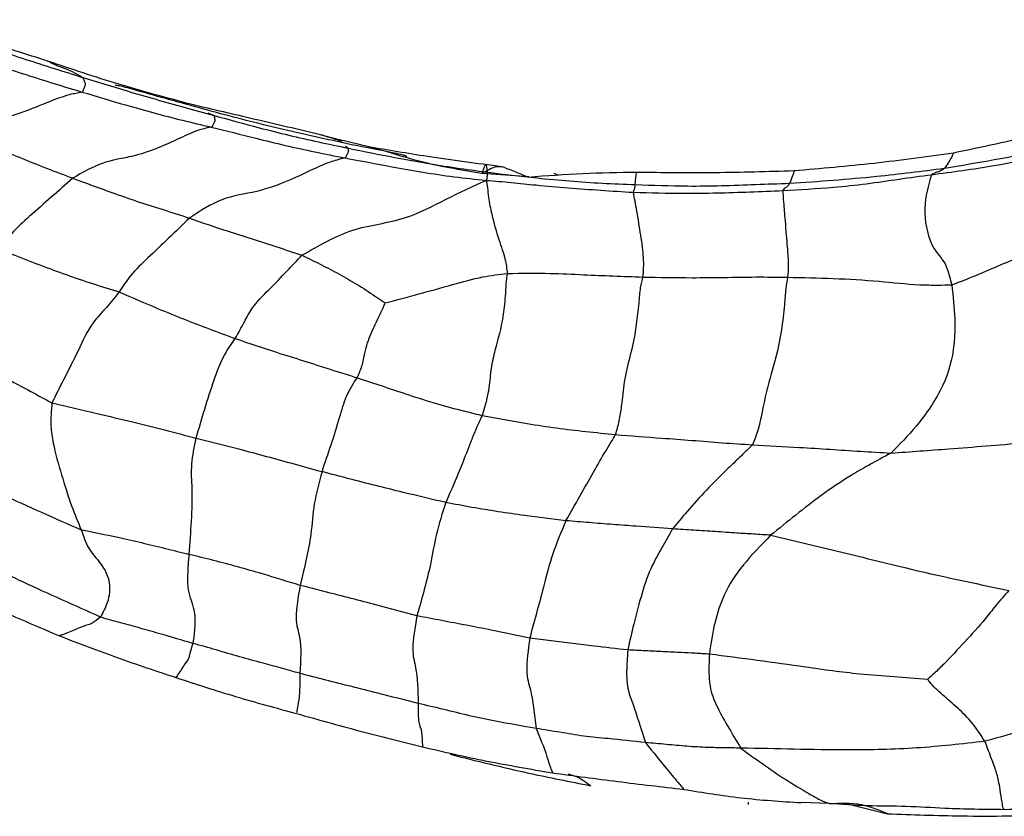
# Model space of a CAD drawing. Units: millimetres. Extents: x 11 to 1473, y 12 to 1049.
# Drawn here: x 965 to 985, y 814 to 830 of the extents above; entities that cross this region are included whole.
import ezdxf

# ---------------------------------------------------------------- set-up
doc = ezdxf.new("R2010")
doc.units = ezdxf.units.MM
doc.header["$LTSCALE"] = 5

msp = doc.modelspace()

# ---------------------------------------------------------------- linework, layer by layer
at = {"color": 7, "linetype": 'Continuous', "lineweight": 25}
for p, q in [((968.984, 828.152), (969.112, 828.095)), ((971.202, 827.72), (971.598, 827.618)), ((971.707, 827.491), (971.762, 827.451)), ((974.404, 826.96), (975.329, 826.891)), ((975.919, 826.914), (975.831, 826.948)), ((979.665, 814.489), (979.668, 814.534)), ((981.258, 814.509), (980.707, 814.531)), ((981.651, 814.496), (982.412, 814.309))]:
    msp.add_line(p, q, dxfattribs=at)
for points, knots in [([(965.821, 829.172), (965.405, 829.302), (964.619, 829.548), (963.856, 829.847), (963.496, 829.988)], [0, 0, 0, 0, 0.5286815, 1, 1, 1, 1]), ([(963.97, 829.696), (964.256, 829.593), (964.727, 829.424), (965.389, 829.204), (965.952, 829.024), (966.33, 828.906), (966.518, 828.847)], [0, 0, 0, 0, 0.339946, 0.559943, 0.77996, 1, 1, 1, 1]), ([(964.002, 829.386), (964.282, 829.281), (964.743, 829.107), (965.392, 828.904), (965.944, 828.728), (966.315, 828.616), (966.5, 828.56)], [0, 0, 0, 0, 0.33997, 0.559959, 0.779976, 1, 1, 1, 1]), ([(968.674, 828.312), (968.191, 828.441), (967.224, 828.699), (966.288, 829.014), (965.821, 829.172)], [0, 0, 0, 0, 0.500493, 1, 1, 1, 1]), ([(965.823, 829.171), (965.824, 829.171), (965.866, 829.152), (965.978, 829.085), (966.236, 829.01), (966.408, 828.91), (966.518, 828.847)], [0, 0, 0, 0, 0.002926, 0.170488, 0.469516, 1, 1, 1, 1]), ([(966.518, 828.847), (966.53, 828.817), (966.549, 828.766), (966.572, 828.698), (966.541, 828.642), (966.522, 828.595), (966.52, 828.574), (966.507, 828.564), (966.5, 828.56)], [0, 0, 0, 0, 0.316146, 0.561559, 0.806689, 0.914673, 0.957092, 1, 1, 1, 1]), ([(966.518, 828.847), (966.809, 828.757), (967.287, 828.609), (967.962, 828.415), (968.535, 828.254), (968.92, 828.148), (969.112, 828.095)], [0, 0, 0, 0, 0.339963, 0.559961, 0.77998, 1, 1, 1, 1]), ([(968.986, 828.199), (968.54, 828.322), (967.963, 828.481), (967.387, 828.646), (967.225, 828.684), (967.166, 828.695), (967.16, 828.692), (967.158, 828.691)], [0, 0, 0, 0, 0.674833, 0.872965, 0.939205, 0.985811, 1, 1, 1, 1]), ([(966.5, 828.56), (966.459, 828.551), (966.384, 828.535), (966.241, 828.503), (966.029, 828.44), (965.656, 828.284), (965.14, 828.083), (964.581, 827.951), (964.228, 827.809), (964.073, 827.747)], [0, 0, 0, 0, 0.0519065, 0.0953095, 0.1727839, 0.3113475, 0.5588196, 0.8063356, 1, 1, 1, 1]), ([(966.5, 828.56), (966.787, 828.474), (967.259, 828.332), (967.922, 828.147), (968.484, 828), (968.863, 827.912), (969.053, 827.869)], [0, 0, 0, 0, 0.33999, 0.559962, 0.779965, 1, 1, 1, 1]), ([(971.213, 827.717), (970.779, 827.818), (969.928, 828.016), (969.087, 828.215), (968.674, 828.312)], [0, 0, 0, 0, 0.509552, 1, 1, 1, 1]), ([(971.716, 827.543), (971.255, 827.643), (970.335, 827.843), (969.436, 828.08), (968.986, 828.199)], [0, 0, 0, 0, 0.5003607, 1, 1, 1, 1]), ([(969.112, 828.095), (969.116, 828.07), (969.122, 828.024), (969.126, 827.967), (969.098, 827.932), (969.078, 827.9), (969.075, 827.882), (969.06, 827.873), (969.053, 827.869)], [0, 0, 0, 0, 0.314428, 0.560283, 0.806178, 0.914346, 0.956833, 1, 1, 1, 1]), ([(969.112, 828.095), (969.409, 828.014), (969.897, 827.88), (970.585, 827.706), (971.171, 827.573), (971.565, 827.491), (971.762, 827.451)], [0, 0, 0, 0, 0.340003, 0.559986, 0.779986, 1, 1, 1, 1]), ([(987.041, 828.153), (986.491, 828.003), (985.393, 827.705), (984.276, 827.472), (983.719, 827.355)], [0, 0, 0, 0, 0.500722, 1, 1, 1, 1]), ([(969.053, 827.869), (969.006, 827.858), (968.921, 827.839), (968.76, 827.793), (968.522, 827.69), (968.101, 827.487), (967.536, 827.272), (966.898, 827.198), (966.512, 826.97), (966.322, 826.858)], [0, 0, 0, 0, 0.052084, 0.095495, 0.173171, 0.312614, 0.560984, 0.783294, 1, 1, 1, 1]), ([(969.053, 827.869), (969.346, 827.795), (969.83, 827.674), (970.514, 827.503), (971.1, 827.379), (971.496, 827.297), (971.694, 827.257)], [0, 0, 0, 0, 0.339918, 0.559935, 0.779959, 1, 1, 1, 1]), ([(964.073, 827.747), (964.325, 827.648), (964.742, 827.485), (965.322, 827.245), (965.822, 827.046), (966.155, 826.921), (966.322, 826.858)], [0, 0, 0, 0, 0.340042, 0.560024, 0.780005, 1, 1, 1, 1]), ([(971.641, 827.587), (971.596, 827.599), (971.453, 827.641), (971.311, 827.686), (971.213, 827.717)], [0, 0, 0, 0, 0.309487, 1, 1, 1, 1]), ([(983.54, 827.055), (984.195, 827.166), (985.366, 827.364), (986.513, 827.649), (987.018, 827.774)], [0, 0, 0, 0, 0.559997, 1, 1, 1, 1]), ([(971.598, 827.618), (971.593, 827.618), (971.585, 827.619), (971.592, 827.609), (971.593, 827.596), (971.594, 827.578), (971.595, 827.57)], [0, 0, 0, 0, 0.185442, 0.391324, 0.716582, 1, 1, 1, 1]), ([(971.598, 827.618), (971.886, 827.552), (972.401, 827.432), (973.304, 827.135), (973.974, 827.028), (974.404, 826.96)], [0, 0, 0, 0, 0.313566, 0.560072, 1, 1, 1, 1]), ([(972.915, 827.279), (972.915, 827.281), (972.916, 827.284), (972.91, 827.289), (972.899, 827.295), (972.877, 827.304), (972.801, 827.326), (972.393, 827.409), (972.026, 827.482), (971.716, 827.543)], [0, 0, 0, 0, 0.020088, 0.032301, 0.044395, 0.070096, 0.100643, 0.236916, 1, 1, 1, 1]), ([(974.795, 827.084), (974.302, 827.148), (973.41, 827.265), (972.546, 827.412), (972.16, 827.478)], [0, 0, 0, 0, 0.553048, 1, 1, 1, 1]), ([(983.283, 826.927), (983.694, 826.982), (984.371, 827.072), (985.301, 827.255), (986.083, 827.426), (986.603, 827.541), (986.863, 827.598)], [0, 0, 0, 0, 0.3399461, 0.5599549, 0.7799827, 1, 1, 1, 1]), ([(971.762, 827.451), (971.76, 827.407), (971.758, 827.344), (971.735, 827.325), (971.717, 827.292), (971.717, 827.272), (971.701, 827.262), (971.694, 827.257)], [0, 0, 0, 0, 0.55977, 0.806098, 0.91425, 0.956822, 1, 1, 1, 1]), ([(971.762, 827.451), (972.067, 827.389), (972.57, 827.287), (973.279, 827.156), (973.887, 827.062), (974.298, 827.006), (974.503, 826.978)], [0, 0, 0, 0, 0.339985, 0.559976, 0.779996, 1, 1, 1, 1]), ([(983.719, 827.355), (983.196, 827.282), (982.153, 827.137), (981.098, 827.047), (980.571, 827.002)], [0, 0, 0, 0, 0.5012, 1, 1, 1, 1]), ([(983.719, 827.355), (983.714, 827.345), (983.69, 827.299), (983.633, 827.174), (983.576, 827.102), (983.54, 827.055)], [0, 0, 0, 0, 0.084376, 0.413368, 1, 1, 1, 1]), ([(971.694, 827.257), (971.642, 827.244), (971.546, 827.221), (971.364, 827.166), (971.095, 827.051), (970.618, 826.816), (969.979, 826.571), (969.264, 826.493), (968.834, 826.209), (968.622, 826.069)], [0, 0, 0, 0, 0.051908, 0.095326, 0.173095, 0.312609, 0.561062, 0.783507, 1, 1, 1, 1]), ([(971.694, 827.257), (972.002, 827.2), (972.509, 827.106), (973.231, 826.974), (973.854, 826.883), (974.273, 826.838), (974.484, 826.815)], [0, 0, 0, 0, 0.338714, 0.557933, 0.777231, 1, 1, 1, 1]), ([(974.404, 826.96), (974.401, 826.955), (974.396, 826.946), (974.402, 826.942), (974.414, 826.972), (974.45, 827.078), (974.489, 827.172), (974.498, 827.054), (974.503, 826.978)], [0, 0, 0, 0, 0.048221, 0.09701, 0.173625, 0.312879, 0.55778, 1, 1, 1, 1]), ([(974.794, 827.076), (974.75, 827.081), (974.659, 827.09), (974.52, 827.014), (974.439, 826.976), (974.404, 826.96)], [0, 0, 0, 0, 0.351585, 0.716624, 1, 1, 1, 1]), ([(975.272, 826.896), (975.193, 826.928), (975.018, 827.001), (974.874, 827.054), (974.795, 827.084)], [0, 0, 0, 0, 0.448754, 1, 1, 1, 1]), ([(974.503, 826.978), (974.506, 826.943), (974.509, 826.892), (974.499, 826.875), (974.499, 826.853), (974.489, 826.828), (974.484, 826.815)], [0, 0, 0, 0, 0.556162, 0.800973, 0.896992, 1, 1, 1, 1]), ([(974.503, 826.978), (974.832, 826.937), (975.373, 826.869), (976.134, 826.805), (976.781, 826.754), (977.215, 826.74), (977.431, 826.733)], [0, 0, 0, 0, 0.339951, 0.559948, 0.779975, 1, 1, 1, 1]), ([(977.456, 826.973), (977.102, 826.967), (976.386, 826.955), (975.679, 826.902), (975.321, 826.875)], [0, 0, 0, 0, 0.495287, 1, 1, 1, 1]), ([(977.431, 826.733), (977.439, 826.826), (977.447, 826.928), (977.455, 826.965), (977.456, 826.968)], [0, 0, 0, 0, 0.905482, 1, 1, 1, 1]), ([(980.571, 827.002), (980.047, 826.986), (979, 826.954), (977.97, 826.966), (977.456, 826.973)], [0, 0, 0, 0, 0.5010751, 1, 1, 1, 1]), ([(980.345, 826.614), (980.68, 826.633), (981.233, 826.664), (981.999, 826.745), (982.642, 826.842), (983.069, 826.899), (983.283, 826.927)], [0, 0, 0, 0, 0.339962, 0.559964, 0.779969, 1, 1, 1, 1]), ([(980.479, 826.758), (981.055, 826.798), (982.082, 826.869), (983.094, 826.999), (983.54, 827.055)], [0, 0, 0, 0, 0.559937, 1, 1, 1, 1]), ([(980.574, 827.006), (980.563, 826.975), (980.532, 826.886), (980.5, 826.808), (980.479, 826.758)], [0, 0, 0, 0, 0.343502, 1, 1, 1, 1]), ([(983.283, 826.927), (983.22, 826.714), (983.091, 826.282), (983.249, 825.505), (983.453, 825.333), (983.596, 825.091), (983.654, 824.864), (983.682, 824.751)], [0, 0, 0, 0, 0.2735606, 0.5563627, 0.8085282, 0.90463, 1, 1, 1, 1]), ([(983.54, 827.055), (983.511, 827.034), (983.465, 826.999), (983.397, 826.977), (983.34, 826.964), (983.302, 826.939), (983.283, 826.927)], [0, 0, 0, 0, 0.338007, 0.556731, 0.775472, 1, 1, 1, 1]), ([(966.322, 826.858), (966.037, 826.609), (965.628, 826.251), (965.117, 825.794), (964.95, 825.555), (964.876, 825.45)], [0, 0, 0, 0, 0.561103, 0.806191, 1, 1, 1, 1]), ([(966.322, 826.858), (966.576, 826.763), (966.996, 826.607), (967.594, 826.398), (968.098, 826.24), (968.447, 826.126), (968.622, 826.069)], [0, 0, 0, 0, 0.3399439, 0.5599474, 0.7799576, 1, 1, 1, 1]), ([(970.846, 825.335), (971.172, 825.525), (971.838, 825.912), (972.825, 825.99), (973.702, 826.454), (974.223, 826.695), (974.484, 826.815)], [0, 0, 0, 0, 0.27193, 0.554753, 0.776987, 1, 1, 1, 1]), ([(974.484, 826.815), (974.493, 826.772), (974.51, 826.686), (974.534, 826.438), (974.61, 826.06), (974.736, 825.627), (974.864, 825.286), (974.891, 825.071), (974.902, 824.977)], [0, 0, 0, 0, 0.090148, 0.177194, 0.31531, 0.561335, 0.807188, 1, 1, 1, 1]), ([(974.484, 826.815), (974.65, 826.802), (974.979, 826.776), (975.519, 826.717), (976.107, 826.669), (976.749, 826.618), (977.179, 826.592), (977.394, 826.579)], [0, 0, 0, 0, 0.172649, 0.342123, 0.56139, 0.78071, 1, 1, 1, 1]), ([(977.394, 826.579), (977.398, 826.601), (977.405, 826.636), (977.415, 826.638), (977.423, 826.67), (977.429, 826.712), (977.431, 826.733)], [0, 0, 0, 0, 0.341567, 0.561111, 0.780574, 1, 1, 1, 1]), ([(977.431, 826.733), (977.775, 826.72), (978.341, 826.699), (979.134, 826.707), (979.806, 826.737), (980.255, 826.751), (980.479, 826.758)], [0, 0, 0, 0, 0.339987, 0.559965, 0.779987, 1, 1, 1, 1]), ([(980.479, 826.758), (980.464, 826.734), (980.439, 826.696), (980.403, 826.668), (980.372, 826.66), (980.354, 826.63), (980.345, 826.614)], [0, 0, 0, 0, 0.338735, 0.557978, 0.777226, 1, 1, 1, 1]), ([(977.394, 826.579), (977.727, 826.571), (978.275, 826.558), (979.043, 826.565), (979.694, 826.587), (980.128, 826.605), (980.345, 826.614)], [0, 0, 0, 0, 0.339987, 0.559952, 0.779961, 1, 1, 1, 1]), ([(977.583, 824.907), (977.593, 825.026), (977.611, 825.238), (977.547, 825.691), (977.46, 826.229), (977.416, 826.464), (977.394, 826.579)], [0, 0, 0, 0, 0.315245, 0.563113, 0.784708, 1, 1, 1, 1]), ([(980.345, 826.614), (980.349, 826.549), (980.357, 826.415), (980.397, 825.926), (980.433, 825.474), (980.46, 825.169), (980.446, 824.984), (980.44, 824.902)], [0, 0, 0, 0, 0.152968, 0.310997, 0.558231, 0.805693, 1, 1, 1, 1]), ([(968.622, 826.069), (968.349, 825.805), (967.957, 825.426), (967.467, 824.969), (967.307, 824.721), (967.236, 824.612)], [0, 0, 0, 0, 0.560725, 0.806587, 1, 1, 1, 1]), ([(968.622, 826.069), (968.869, 825.983), (969.277, 825.842), (969.86, 825.66), (970.35, 825.503), (970.681, 825.391), (970.846, 825.335)], [0, 0, 0, 0, 0.339905, 0.559926, 0.779955, 1, 1, 1, 1]), ([(983.682, 824.751), (983.889, 824.83), (984.259, 824.972), (984.883, 825.261), (985.588, 825.468), (986.419, 825.695), (986.964, 825.796), (987.238, 825.846)], [0, 0, 0, 0, 0.17433, 0.311727, 0.557241, 0.77662, 1, 1, 1, 1]), ([(964.876, 825.45), (965.14, 825.348), (965.574, 825.18), (966.186, 824.95), (966.705, 824.775), (967.059, 824.666), (967.236, 824.612)], [0, 0, 0, 0, 0.340057, 0.560051, 0.779972, 1, 1, 1, 1]), ([(969.529, 823.691), (969.589, 823.8), (969.696, 823.994), (969.885, 824.354), (970.193, 824.652), (970.53, 825.003), (970.749, 825.233), (970.846, 825.335)], [0, 0, 0, 0, 0.17504, 0.31197, 0.558056, 0.804224, 1, 1, 1, 1]), ([(970.846, 825.335), (971.045, 825.239), (971.372, 825.082), (971.802, 824.843), (972.1, 824.661), (972.326, 824.503), (972.437, 824.43), (972.491, 824.394)], [0, 0, 0, 0, 0.342264, 0.563773, 0.78516, 0.895919, 1, 1, 1, 1]), ([(972.491, 824.394), (972.712, 824.453), (973.157, 824.573), (973.795, 824.747), (974.374, 824.915), (974.741, 824.958), (974.902, 824.977)], [0, 0, 0, 0, 0.276598, 0.558197, 0.805868, 1, 1, 1, 1]), ([(974.902, 824.977), (974.893, 824.913), (974.874, 824.782), (974.86, 824.476), (974.812, 824.005), (974.689, 823.588), (974.573, 823.104), (974.546, 822.649), (974.459, 822.353), (974.407, 822.174)], [0, 0, 0, 0, 0.0861463, 0.1741811, 0.3139217, 0.5633703, 0.6846733, 0.8091366, 1, 1, 1, 1]), ([(974.902, 824.977), (975.186, 824.981), (975.692, 824.988), (976.582, 824.942), (977.192, 824.92), (977.583, 824.907)], [0, 0, 0, 0, 0.313498, 0.559911, 1, 1, 1, 1]), ([(977.043, 821.795), (977.068, 821.883), (977.117, 822.057), (977.173, 822.418), (977.222, 822.976), (977.407, 823.557), (977.493, 824.214), (977.533, 824.713), (977.567, 824.842), (977.583, 824.907)], [0, 0, 0, 0, 0.087827, 0.173841, 0.311367, 0.558797, 0.808314, 0.904397, 1, 1, 1, 1]), ([(977.583, 824.907), (977.907, 824.9), (978.44, 824.89), (979.181, 824.898), (979.81, 824.911), (980.23, 824.905), (980.44, 824.902)], [0, 0, 0, 0, 0.340032, 0.560027, 0.780018, 1, 1, 1, 1]), ([(980.44, 824.902), (980.427, 824.829), (980.4, 824.683), (980.374, 824.298), (980.309, 823.724), (980.181, 823.189), (980.021, 822.684), (979.943, 822.253), (979.856, 821.872), (979.781, 821.68), (979.748, 821.594)], [0, 0, 0, 0, 0.085798, 0.173048, 0.313603, 0.563122, 0.686011, 0.807711, 0.914105, 1, 1, 1, 1]), ([(980.44, 824.902), (981.042, 824.889), (981.908, 824.87), (982.9, 824.754), (983.379, 824.746), (983.59, 824.75), (983.682, 824.751)], [0, 0, 0, 0, 0.560285, 0.806794, 0.915326, 1, 1, 1, 1]), ([(983.682, 824.751), (983.709, 824.526), (983.756, 824.124), (983.732, 823.431), (983.56, 822.77), (983.034, 821.985), (982.653, 821.6), (982.484, 821.43)], [0, 0, 0, 0, 0.176577, 0.3149134, 0.5618454, 0.8059397, 1, 1, 1, 1]), ([(967.236, 824.612), (967.153, 824.508), (966.987, 824.301), (966.647, 823.95), (966.43, 823.45), (966.157, 822.921), (965.982, 822.574), (965.906, 822.422)], [0, 0, 0, 0, 0.154355, 0.308815, 0.557331, 0.805193, 1, 1, 1, 1]), ([(967.236, 824.612), (967.493, 824.5), (967.915, 824.316), (968.507, 824.076), (969.009, 823.884), (969.356, 823.755), (969.529, 823.691)], [0, 0, 0, 0, 0.339996, 0.560028, 0.780016, 1, 1, 1, 1]), ([(971.936, 822.917), (971.971, 822.993), (972.041, 823.146), (972.092, 823.453), (972.207, 823.808), (972.342, 824.068), (972.428, 824.255), (972.467, 824.344), (972.485, 824.38), (972.491, 824.394)], [0, 0, 0, 0, 0.157137, 0.315807, 0.561633, 0.811634, 0.92161, 0.970097, 1, 1, 1, 1]), ([(963.756, 823.586), (964.156, 823.369), (964.733, 823.057), (965.45, 822.667), (965.766, 822.497), (965.906, 822.422)], [0, 0, 0, 0, 0.560204, 0.806674, 1, 1, 1, 1]), ([(968.757, 821.726), (968.867, 822.108), (969.026, 822.655), (969.283, 823.345), (969.454, 823.585), (969.529, 823.691)], [0, 0, 0, 0, 0.562803, 0.807074, 1, 1, 1, 1]), ([(969.529, 823.691), (969.802, 823.599), (970.25, 823.448), (970.874, 823.255), (971.406, 823.083), (971.76, 822.973), (971.936, 822.917)], [0, 0, 0, 0, 0.340038, 0.560011, 0.779997, 1, 1, 1, 1]), ([(971.242, 821.063), (971.363, 821.417), (971.533, 821.909), (971.71, 822.564), (971.861, 822.8), (971.936, 822.917)], [0, 0, 0, 0, 0.561234, 0.78152, 1, 1, 1, 1]), ([(971.936, 822.917), (972.209, 822.828), (972.657, 822.68), (973.293, 822.466), (973.844, 822.309), (974.219, 822.219), (974.407, 822.174)], [0, 0, 0, 0, 0.340029, 0.560042, 0.779947, 1, 1, 1, 1]), ([(965.906, 822.422), (965.894, 822.269), (965.872, 821.994), (965.94, 821.543), (966.094, 821), (966.272, 820.428), (966.42, 820.073), (966.485, 819.916)], [0, 0, 0, 0, 0.173431, 0.311789, 0.558617, 0.805564, 1, 1, 1, 1]), ([(965.906, 822.422), (966.203, 822.351), (966.736, 822.226), (967.682, 822.004), (968.337, 821.834), (968.757, 821.726)], [0, 0, 0, 0, 0.3135164, 0.5599781, 1, 1, 1, 1]), ([(974.407, 822.174), (974.36, 822.075), (974.277, 821.898), (974.151, 821.576), (973.971, 821.103), (973.798, 820.707), (973.687, 820.453)], [0, 0, 0, 0, 0.174275, 0.312646, 0.559818, 1, 1, 1, 1]), ([(974.407, 822.174), (974.7, 822.119), (975.184, 822.028), (975.875, 821.922), (976.454, 821.857), (976.847, 821.815), (977.043, 821.795)], [0, 0, 0, 0, 0.340056, 0.560078, 0.780081, 1, 1, 1, 1]), ([(963.026, 821.671), (963.366, 821.452), (963.974, 821.063), (965.141, 820.505), (965.96, 820.146), (966.485, 819.916)], [0, 0, 0, 0, 0.313425, 0.560119, 1, 1, 1, 1]), ([(968.615, 819.43), (968.651, 819.873), (968.703, 820.491), (968.646, 821.205), (968.72, 821.553), (968.757, 821.726)], [0, 0, 0, 0, 0.560405, 0.781078, 1, 1, 1, 1]), ([(968.757, 821.726), (969.037, 821.655), (969.499, 821.539), (970.144, 821.365), (970.69, 821.216), (971.058, 821.114), (971.242, 821.063)], [0, 0, 0, 0, 0.339984, 0.559982, 0.779993, 1, 1, 1, 1]), ([(976.061, 820.095), (976.244, 820.417), (976.508, 820.881), (976.799, 821.392), (976.95, 821.64), (977.015, 821.747), (977.043, 821.795)], [0, 0, 0, 0, 0.560049, 0.806967, 0.915084, 1, 1, 1, 1]), ([(977.043, 821.795), (977.347, 821.771), (977.848, 821.733), (978.552, 821.683), (979.15, 821.632), (979.549, 821.607), (979.748, 821.594)], [0, 0, 0, 0, 0.340025, 0.560027, 0.77999, 1, 1, 1, 1]), ([(982.484, 821.43), (982.865, 821.458), (983.492, 821.504), (984.364, 821.571), (985.097, 821.631), (985.587, 821.684), (985.832, 821.71)], [0, 0, 0, 0, 0.3399459, 0.5598848, 0.779942, 1, 1, 1, 1]), ([(979.748, 821.594), (979.696, 821.542), (979.603, 821.449), (979.427, 821.283), (979.173, 821.041), (978.832, 820.701), (978.477, 820.308), (978.26, 820.047), (978.164, 819.932)], [0, 0, 0, 0, 0.096896, 0.174, 0.31249, 0.559508, 0.806162, 1, 1, 1, 1]), ([(979.748, 821.594), (980.057, 821.578), (980.566, 821.551), (981.278, 821.505), (981.881, 821.464), (982.283, 821.441), (982.484, 821.43)], [0, 0, 0, 0, 0.339929, 0.55986, 0.779912, 1, 1, 1, 1]), ([(982.484, 821.43), (982.335, 821.35), (982.069, 821.207), (981.602, 820.939), (980.948, 820.493), (980.434, 820.074), (980.105, 819.806)], [0, 0, 0, 0, 0.175382, 0.313462, 0.560268, 1, 1, 1, 1]), ([(971.242, 821.063), (971.183, 820.848), (971.064, 820.413), (971.034, 819.73), (970.894, 819.164), (970.809, 818.818)], [0, 0, 0, 0, 0.276529, 0.55828, 1, 1, 1, 1]), ([(973.687, 820.453), (973.406, 820.519), (972.944, 820.628), (972.3, 820.789), (971.776, 820.922), (971.42, 821.016), (971.242, 821.063)], [0, 0, 0, 0, 0.34003, 0.56001, 0.77999, 1, 1, 1, 1]), ([(966.866, 818.192), (966.612, 818.305), (966.1, 818.533), (965.193, 818.946), (964.216, 819.432), (963.109, 819.973), (962.428, 820.384), (962.086, 820.59)], [0, 0, 0, 0, 0.154497, 0.311227, 0.557525, 0.777384, 1, 1, 1, 1]), ([(973.687, 820.453), (973.62, 820.24), (973.483, 819.809), (973.38, 819.138), (973.217, 818.565), (973.117, 818.216)], [0, 0, 0, 0, 0.276745, 0.558642, 1, 1, 1, 1]), ([(976.061, 820.095), (975.788, 820.128), (975.337, 820.182), (974.723, 820.271), (974.203, 820.356), (973.859, 820.421), (973.687, 820.453)], [0, 0, 0, 0, 0.339936, 0.559963, 0.779984, 1, 1, 1, 1]), ([(976.061, 820.095), (975.967, 819.87), (975.777, 819.418), (975.614, 818.756), (975.447, 818.148), (975.346, 817.778)], [0, 0, 0, 0, 0.278281, 0.560016, 1, 1, 1, 1]), ([(978.164, 819.932), (977.926, 819.95), (977.533, 819.979), (976.985, 820.02), (976.522, 820.056), (976.215, 820.082), (976.061, 820.095)], [0, 0, 0, 0, 0.339935, 0.559931, 0.77995, 1, 1, 1, 1]), ([(966.485, 819.916), (966.725, 819.868), (967.12, 819.789), (967.676, 819.662), (968.142, 819.549), (968.457, 819.47), (968.615, 819.43)], [0, 0, 0, 0, 0.340446, 0.560234, 0.780097, 1, 1, 1, 1]), ([(966.485, 819.916), (966.528, 819.789), (966.614, 819.533), (966.928, 819.2), (967.073, 818.879), (967.03, 818.496), (966.916, 818.285), (966.866, 818.192)], [0, 0, 0, 0, 0.156809, 0.314626, 0.561175, 0.8046, 1, 1, 1, 1]), ([(978.164, 819.932), (978.095, 819.807), (977.956, 819.558), (977.716, 819.137), (977.566, 818.687), (977.408, 818.101), (977.321, 817.713), (977.282, 817.542)], [0, 0, 0, 0, 0.157297, 0.312281, 0.559594, 0.80575, 1, 1, 1, 1]), ([(980.105, 819.806), (979.992, 819.815), (979.769, 819.831), (979.404, 819.849), (979.01, 819.881), (978.586, 819.908), (978.305, 819.924), (978.164, 819.932)], [0, 0, 0, 0, 0.1736, 0.342765, 0.561691, 0.780808, 1, 1, 1, 1]), ([(980.105, 819.806), (979.914, 819.609), (979.531, 819.214), (979.188, 818.69), (978.987, 818.085), (978.925, 817.668), (978.894, 817.459)], [0, 0, 0, 0, 0.2785381, 0.5588217, 0.7793663, 1, 1, 1, 1]), ([(980.105, 819.806), (980.545, 819.704), (981.427, 819.499), (983.012, 819.095), (984.129, 818.86), (984.812, 818.716)], [0, 0, 0, 0, 0.279025, 0.55915, 1, 1, 1, 1]), ([(968.615, 819.43), (968.595, 819.198), (968.554, 818.728), (968.716, 818.413), (968.743, 818.051), (968.708, 817.788), (968.692, 817.672)], [0, 0, 0, 0, 0.275056, 0.557177, 0.805031, 1, 1, 1, 1]), ([(970.809, 818.818), (970.561, 818.894), (970.152, 819.021), (969.579, 819.183), (969.097, 819.312), (968.776, 819.391), (968.615, 819.43)], [0, 0, 0, 0, 0.340017, 0.56004, 0.77999, 1, 1, 1, 1]), ([(962.971, 819.181), (963.486, 818.947), (964.509, 818.481), (965.542, 818.04), (966.055, 817.82)], [0, 0, 0, 0, 0.502464, 1, 1, 1, 1]), ([(970.809, 818.818), (970.77, 818.587), (970.69, 818.117), (970.845, 817.758), (970.82, 817.337), (970.805, 817.081)], [0, 0, 0, 0, 0.273663, 0.556892, 1, 1, 1, 1]), ([(973.117, 818.216), (972.853, 818.287), (972.418, 818.404), (971.817, 818.56), (971.312, 818.69), (970.977, 818.775), (970.809, 818.818)], [0, 0, 0, 0, 0.339981, 0.559966, 0.779985, 1, 1, 1, 1]), ([(984.812, 818.716), (984.723, 818.617), (984.565, 818.442), (984.295, 818.085), (983.94, 817.706), (983.606, 817.339), (983.357, 817.097), (983.25, 817.001), (983.205, 816.961)], [0, 0, 0, 0, 0.176908, 0.316007, 0.564513, 0.813083, 0.922283, 1, 1, 1, 1]), ([(966.866, 818.192), (966.808, 818.145), (966.706, 818.06), (966.569, 818.029), (966.381, 817.951), (966.186, 817.862), (966.075, 817.83), (966.057, 817.824)], [0, 0, 0, 0, 0.203551, 0.364848, 0.652695, 0.940449, 1, 1, 1, 1]), ([(968.692, 817.672), (968.482, 817.733), (968.135, 817.835), (967.662, 817.969), (967.331, 818.061), (967.066, 818.128), (966.934, 818.17), (966.866, 818.192)], [0, 0, 0, 0, 0.338137, 0.556936, 0.77561, 0.885017, 1, 1, 1, 1]), ([(973.117, 818.216), (973.078, 817.98), (972.998, 817.5), (973.125, 817.162), (973.136, 816.742), (973.142, 816.486)], [0, 0, 0, 0, 0.27345, 0.556822, 1, 1, 1, 1]), ([(975.346, 817.778), (975.093, 817.83), (974.675, 817.917), (974.097, 818.029), (973.606, 818.122), (973.28, 818.185), (973.117, 818.216)], [0, 0, 0, 0, 0.33996, 0.55997, 0.779991, 1, 1, 1, 1]), ([(966.055, 817.82), (966.435, 817.675), (967.191, 817.385), (967.968, 817.127), (968.355, 816.998)], [0, 0, 0, 0, 0.50115, 1, 1, 1, 1]), ([(975.346, 817.778), (975.316, 817.542), (975.254, 817.058), (975.387, 816.737), (975.439, 816.273), (975.471, 815.991)], [0, 0, 0, 0, 0.271466, 0.555739, 1, 1, 1, 1]), ([(977.282, 817.542), (977.061, 817.567), (976.698, 817.609), (976.195, 817.667), (975.768, 817.719), (975.487, 817.758), (975.346, 817.778)], [0, 0, 0, 0, 0.34001, 0.560025, 0.780043, 1, 1, 1, 1]), ([(968.692, 817.672), (968.667, 817.598), (968.618, 817.45), (968.624, 817.38), (968.529, 817.27), (968.414, 817.073), (968.36, 817.008), (968.35, 816.997)], [0, 0, 0, 0, 0.18089, 0.363717, 0.651103, 0.938937, 1, 1, 1, 1]), ([(970.805, 817.081), (970.564, 817.148), (970.166, 817.26), (969.611, 817.405), (969.153, 817.543), (968.846, 817.629), (968.692, 817.672)], [0, 0, 0, 0, 0.34, 0.5600159, 0.7799973, 1, 1, 1, 1]), ([(977.282, 817.542), (977.272, 817.391), (977.253, 817.09), (977.271, 816.774), (977.407, 816.421), (977.545, 815.989), (977.633, 815.712)], [0, 0, 0, 0, 0.15564, 0.310952, 0.559131, 1, 1, 1, 1]), ([(978.894, 817.459), (978.8, 817.465), (978.615, 817.476), (978.311, 817.491), (977.985, 817.508), (977.631, 817.524), (977.398, 817.536), (977.282, 817.542)], [0, 0, 0, 0, 0.174653, 0.343712, 0.562483, 0.781237, 1, 1, 1, 1]), ([(978.894, 817.459), (978.889, 817.336), (978.879, 817.092), (978.914, 816.729), (979.064, 816.352), (979.335, 815.903), (979.515, 815.605)], [0, 0, 0, 0, 0.12448, 0.247116, 0.498947, 1, 1, 1, 1]), ([(983.205, 816.961), (982.984, 816.979), (982.537, 817.015), (981.736, 817.069), (980.832, 817.197), (979.843, 817.338), (979.21, 817.419), (978.894, 817.459)], [0, 0, 0, 0, 0.153533, 0.311277, 0.559239, 0.780683, 1, 1, 1, 1]), ([(968.355, 816.998), (968.747, 816.87), (969.53, 816.615), (970.335, 816.396), (970.738, 816.287)], [0, 0, 0, 0, 0.499517, 1, 1, 1, 1]), ([(970.805, 817.081), (970.805, 816.911), (970.805, 816.666), (970.756, 816.385), (970.742, 816.309), (970.741, 816.303)], [0, 0, 0, 0, 0.671043, 0.970435, 1, 1, 1, 1]), ([(973.142, 816.486), (972.876, 816.554), (972.438, 816.665), (971.829, 816.818), (971.314, 816.945), (970.975, 817.035), (970.805, 817.081)], [0, 0, 0, 0, 0.339991, 0.559993, 0.779987, 1, 1, 1, 1]), ([(984.337, 815.739), (984.237, 815.893), (984.056, 816.168), (983.723, 816.462), (983.485, 816.668), (983.324, 816.821), (983.249, 816.907), (983.217, 816.946), (983.205, 816.961)], [0, 0, 0, 0, 0.316056, 0.564637, 0.813465, 0.922604, 0.970482, 1, 1, 1, 1]), ([(988.189, 817.038), (987.842, 816.887), (987.154, 816.586), (985.873, 816.164), (984.92, 815.9), (984.337, 815.739)], [0, 0, 0, 0, 0.282756, 0.561819, 1, 1, 1, 1]), ([(973.142, 816.486), (973.141, 816.346), (973.138, 816.066), (973.225, 815.966), (973.216, 815.715), (973.227, 815.643), (973.228, 815.634)], [0, 0, 0, 0, 0.330941, 0.665315, 0.959866, 1, 1, 1, 1]), ([(975.471, 815.991), (975.202, 816.038), (974.761, 816.115), (974.153, 816.241), (973.648, 816.367), (973.311, 816.446), (973.142, 816.486)], [0, 0, 0, 0, 0.340023, 0.560022, 0.779999, 1, 1, 1, 1]), ([(970.738, 816.287), (971.148, 816.172), (971.968, 815.942), (972.806, 815.732), (973.226, 815.628)], [0, 0, 0, 0, 0.499983, 1, 1, 1, 1]), ([(977.633, 815.712), (977.387, 815.739), (976.981, 815.784), (976.413, 815.835), (975.943, 815.917), (975.628, 815.966), (975.471, 815.991)], [0, 0, 0, 0, 0.340013, 0.559969, 0.779975, 1, 1, 1, 1]), ([(975.471, 815.991), (975.545, 815.815), (975.652, 815.562), (975.75, 815.223), (975.789, 815.134), (975.794, 815.121)], [0, 0, 0, 0, 0.657138, 0.950188, 1, 1, 1, 1]), ([(973.226, 815.628), (973.648, 815.531), (974.495, 815.338), (975.36, 815.19), (975.793, 815.116)], [0, 0, 0, 0, 0.49972, 1, 1, 1, 1]), ([(979.515, 815.605), (979.405, 815.606), (979.188, 815.608), (978.833, 815.617), (978.451, 815.636), (978.043, 815.678), (977.77, 815.701), (977.633, 815.712)], [0, 0, 0, 0, 0.1740197, 0.3431844, 0.5620045, 0.7809945, 1, 1, 1, 1]), ([(977.633, 815.712), (977.781, 815.527), (977.996, 815.259), (978.272, 814.928), (978.374, 814.814), (978.392, 814.793)], [0, 0, 0, 0, 0.648921, 0.936978, 1, 1, 1, 1]), ([(984.337, 815.739), (983.889, 815.688), (982.991, 815.585), (981.73, 815.56), (980.572, 815.582), (979.866, 815.597), (979.515, 815.605)], [0, 0, 0, 0, 0.280406, 0.561009, 0.781466, 1, 1, 1, 1]), ([(979.515, 815.605), (979.801, 815.395), (980.214, 815.093), (980.761, 814.764), (981.068, 814.585), (981.2, 814.533), (981.258, 814.509)], [0, 0, 0, 0, 0.55762, 0.8039578, 0.9126546, 1, 1, 1, 1]), ([(984.721, 814.388), (984.713, 814.397), (984.697, 814.414), (984.687, 814.488), (984.662, 814.64), (984.621, 814.905), (984.57, 815.125), (984.496, 815.326), (984.386, 815.613), (984.337, 815.739)], [0, 0, 0, 0, 0.047369, 0.095912, 0.173105, 0.311931, 0.559153, 0.805427, 1, 1, 1, 1]), ([(973.775, 815.482), (974.288, 815.354), (975.202, 815.127), (976.138, 814.942), (976.548, 814.861)], [0, 0, 0, 0, 0.561832, 1, 1, 1, 1]), ([(975.793, 815.116), (976.223, 815.058), (977.085, 814.941), (977.955, 814.84), (978.391, 814.789)], [0, 0, 0, 0, 0.499295, 1, 1, 1, 1]), ([(976.108, 815.096), (976.16, 815.081), (976.313, 815.038), (976.459, 814.931), (976.555, 814.86)], [0, 0, 0, 0, 0.340184, 1, 1, 1, 1]), ([(978.391, 814.789), (978.766, 814.728), (979.536, 814.601), (980.313, 814.552), (980.711, 814.527)], [0, 0, 0, 0, 0.487547, 1, 1, 1, 1]), ([(981.258, 814.509), (981.47, 814.521), (981.844, 814.542), (982.241, 814.383), (982.414, 814.313)], [0, 0, 0, 0, 0.5649609, 1, 1, 1, 1]), ([(984.721, 814.388), (984.329, 814.392), (983.684, 814.399), (982.784, 814.459), (982.022, 814.455), (981.513, 814.491), (981.258, 814.509)], [0, 0, 0, 0, 0.339952, 0.559874, 0.779908, 1, 1, 1, 1]), ([(988.127, 814.509), (987.744, 814.488), (987.115, 814.454), (986.231, 814.421), (985.478, 814.404), (984.973, 814.393), (984.721, 814.388)], [0, 0, 0, 0, 0.339819, 0.559776, 0.779889, 1, 1, 1, 1]), ([(982.412, 814.309), (982.901, 814.29), (984.005, 814.249), (985.1, 814.268), (985.71, 814.279)], [0, 0, 0, 0, 0.442749, 1, 1, 1, 1])]:
    msp.add_open_spline(points, degree=3, knots=knots, dxfattribs=at)

doc.saveas('drawing.dxf')
